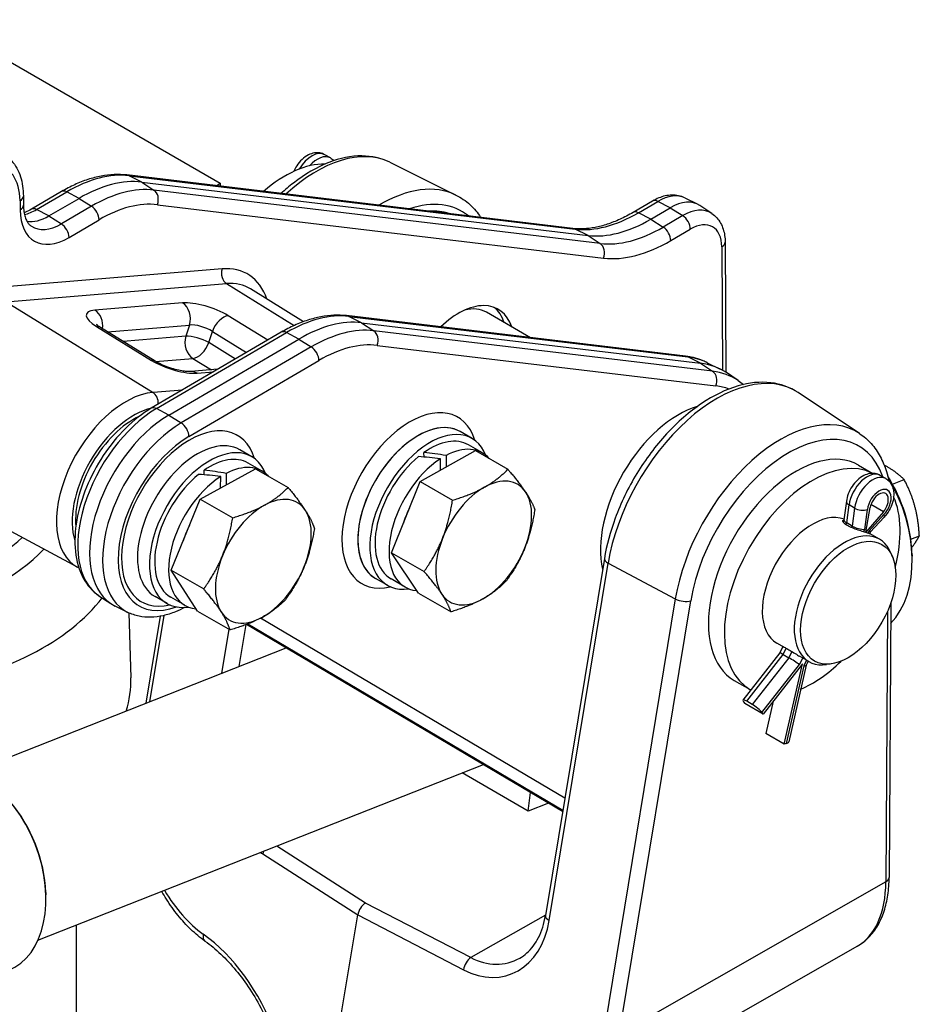
# Model space of a CAD drawing. Units: millimetres. Extents: x 222 to 2986, y 28 to 3891.
# Drawn here: x 1126 to 1354, y 2992 to 3241 of the extents above; entities that cross this region are included whole.
import ezdxf

# ---------------------------------------------------------------- set-up
doc = ezdxf.new("R2010")
doc.units = ezdxf.units.MM
doc.header["$LTSCALE"] = 14.285714
doc.layers.add('Visible Edges(Hillmar_metric)', color=7, linetype='Continuous', lineweight=25)
doc.layers.add('Visible Tangent Edges(Hillmar_Metric)', color=7, linetype='Continuous', lineweight=25, true_color=0xc0c0c0)

msp = doc.modelspace()

# ---------------------------------------------------------------- linework, layer by layer
at = {"layer": 'Visible Edges(Hillmar_metric)'}
for p, q in [((1105.15, 3241.332), (1176.804, 3199.963)), ((1204.642, 3206.389), (1203.248, 3207.193)), ((1219.64, 3205.287), (1236.379, 3197.005)), ((1265.965, 3188.555), (1153.159, 3202.068)), ((1156.977, 3200.289), (1269.784, 3186.776)), ((1175.76, 3199.36), (1176.804, 3199.963)), ((1176.804, 3199.963), (1176.804, 3199.235)), ((1127.023, 3196.743), (1127.036, 3194.417)), ((1136.655, 3197.87), (1129.04, 3193.416)), ((1133.498, 3191.711), (1141.114, 3196.166)), ((1286.124, 3195.491), (1281.188, 3192.604)), ((1294.275, 3196.284), (1297.523, 3194.677)), ((1301.068, 3192.362), (1298.053, 3194.372)), ((1285.647, 3190.899), (1290.583, 3193.787)), ((1304.457, 3185.061), (1304.646, 3152.173)), ((1197.811, 3164.975), (1184.459, 3173.266)), ((1294.4, 3156.242), (1208.737, 3166.503)), ((1255.212, 3160.936), (1244.089, 3167.358)), ((1212.556, 3164.725), (1298.218, 3154.463)), ((1160.37, 3154.984), (1146.529, 3163.53)), ((1192.234, 3162.306), (1159.365, 3143.078)), ((1163.824, 3141.374), (1196.692, 3160.601)), ((1299.927, 3154.619), (1303.175, 3153.012)), ((1176.214, 3152.935), (1169.329, 3152.367)), ((1307.779, 3150.086), (1304.763, 3152.095)), ((1338.456, 3136.689), (1322.915, 3147.044)), ((1240.491, 3135.448), (1237.46, 3137.197)), ((1184.773, 3130.848), (1181.743, 3132.598)), ((1227.312, 3124.573), (1241.308, 3132.401)), ((1228.317, 3130.752), (1228.307, 3131.932)), ((1243.098, 3131.798), (1239.562, 3133.839)), ((1241.308, 3132.401), (1249.518, 3127.66)), ((1187.38, 3127.199), (1183.844, 3129.24)), ((1232.494, 3127.471), (1232.469, 3130.313)), ((1233.883, 3131.145), (1233.908, 3128.262)), ((1171.739, 3120.149), (1185.731, 3127.784)), ((1172.747, 3126.274), (1172.748, 3127.442)), ((1178.325, 3126.629), (1178.321, 3123.741)), ((1185.731, 3127.784), (1193.942, 3123.044)), ((1338.152, 3128.722), (1341.766, 3126.635)), ((1176.907, 3122.969), (1176.911, 3125.816)), ((1220.125, 3106.555), (1227.312, 3124.573)), ((1227.312, 3124.573), (1235.523, 3119.833)), ((1345.053, 3125.322), (1343.659, 3126.127)), ((1346.779, 3123.886), (1349.726, 3125.048)), ((1140.74, 3102.918), (1102.577, 3123.349)), ((1164.411, 3102.148), (1171.739, 3120.149)), ((1171.739, 3120.149), (1179.95, 3115.409)), ((1335.111, 3119.565), (1334.502, 3114.854)), ((1340.058, 3111.783), (1341.126, 3117.963)), ((1344.452, 3116.915), (1340.058, 3111.783)), ((1334.506, 3114.888), (1334.257, 3114.371)), ((1344.677, 3115.584), (1341.159, 3111.764)), ((1336.594, 3113.301), (1335.2, 3114.106)), ((1341.161, 3111.768), (1340.975, 3111.382)), ((1343.488, 3109.97), (1341.148, 3111.321)), ((1351.396, 3109.978), (1353.551, 3110.828)), ((1220.125, 3106.555), (1228.335, 3101.815)), ((1226.933, 3096.364), (1220.125, 3106.555)), ((1273.917, 3105.11), (1259.019, 3014.808)), ((1346.82, 3105.38), (1346.355, 3106.518)), ((1351.695, 3106.437), (1351.719, 3105.717)), ((1164.411, 3102.148), (1172.621, 3097.408)), ((1171.074, 3091.782), (1164.411, 3102.148)), ((1219.062, 3098.332), (1216.032, 3100.082)), ((1223.526, 3097.899), (1219.991, 3099.941)), ((1146.136, 3095.711), (1149.152, 3093.702)), ((1163.344, 3093.733), (1160.314, 3095.483)), ((1167.809, 3093.3), (1164.273, 3095.341)), ((1226.933, 3096.364), (1235.143, 3091.623)), ((1153.459, 3091.484), (1150.211, 3093.091)), ((1171.074, 3091.782), (1179.285, 3087.041)), ((1346.322, 3093.864), (1345.914, 3024.481)), ((1153.687, 3091.374), (1154.207, 3074.961)), ((1161.653, 3090.503), (1158.023, 3068.5)), ((1263.367, 3041.163), (1183.443, 3088.437)), ((1113.948, 3051.121), (1193.499, 3082.488)), ((1318.88, 3082.938), (1317.55, 3083.706)), ((1319.046, 3082.864), (1318.278, 3081.272)), ((1318.278, 3081.272), (1308.933, 3069.306)), ((1319.139, 3080.837), (1320.533, 3080.032)), ((1325.631, 3079.04), (1323.29, 3080.391)), ((1323.998, 3078.514), (1314.049, 3065.774)), ((1319.398, 3058.192), (1323.998, 3078.514)), ((1324.924, 3078.134), (1320.535, 3058.743)), ((1325.42, 3079.162), (1324.917, 3078.119)), ((1331.272, 3078.449), (1330.054, 3078.283)), ((1306.723, 3074.286), (1310.764, 3071.953)), ((1309.119, 3068.83), (1309.402, 3068.457)), ((1314.049, 3065.774), (1309.402, 3068.457)), ((1311.294, 3068.201), (1309.9, 3069.006)), ((1316.599, 3069.04), (1314.751, 3060.875)), ((1314.049, 3065.774), (1313.766, 3066.147)), ((1319.398, 3058.192), (1314.751, 3060.875)), ((1319.918, 3058.312), (1319.398, 3058.192)), ((1130.717, 3008.593), (1243.347, 3053.004)), ((1254.676, 3041.245), (1237.976, 3050.886)), ((1254.676, 3041.245), (1255.275, 3045.949)), ((1259.808, 3043.268), (1254.676, 3041.245)), ((1132.695, 3020.632), (1132.714, 3020.056)), ((1169.438, 2759.716), (1211.552, 3014.997)), ((1140.394, 2788.223), (1140.481, 3012.443)), ((1266.387, 2966.38), (1337.857, 3007.082))]:
    msp.add_line(p, q, dxfattribs=at)
for centre, major_axis, ratio, start_param, end_param in [((1193.138, 3176.155), (15.714, 27.218), 0.5773503, 0.3102431, 1.0310261), ((1141.314, 3161.29), (21.429, 37.115), 0.5773503, 0.2422332, 0.7920119), ((1290.65, 3182.161), (7.143, 12.372), 0.5773503, 6.2461189, 7.0751972), ((1133.432, 3203.336), (-7.143, -12.372), 0.5773503, 0.2084271, 0.7920119), ((1285.447, 3225.775), (-21.429, -37.115), 0.5773503, 0.2422332, 0.7920119), ((1237.08, 3150.785), (10, 17.321), 0.5773503, 5.8160392, 7.3938454), ((1235.16, 3151.893), (8.929, 15.465), 0.5773503, 0, 0.5055132), ((1235.16, 3151.893), (10, 17.321), 0.5773503, 5.8160392, 6.1870729), ((1196.893, 3125.725), (21.429, 37.115), 0.5773503, 0.2422332, 0.7920119), ((1282.555, 3115.464), (21.429, 37.115), 0.5773503, 6.2461189, 6.5254185), ((1163.957, 3118.123), (-14.286, -24.744), 0.5773503, 3.9336046, 6.3202517), ((1226.746, 3118.64), (-10.714, -18.558), 0.5773503, 3.1415927, 6.2831853), ((1226.746, 3118.64), (10.714, 18.558), 0.5773503, 0, 3.1415927), ((1229.776, 3116.89), (10.714, 18.558), 0.5773503, 5.853868, 9.8540953), ((1171.028, 3114.04), (10.714, 18.558), 0.5773503, 0, 3.1415927), ((1171.028, 3114.04), (-10.714, -18.558), 0.5773503, 3.1415926, 6.2831853), ((1229.776, 3116.89), (9.786, 16.949), 0.5773503, 0, 0.891747), ((1174.059, 3112.291), (10.714, 18.558), 0.5773503, 5.853868, 9.8540953), ((1232.087, 3115.556), (37.703, -6.922), 0.4086131, 1.5981407, 1.7458112), ((1233.312, 3114.849), (9.786, 16.949), 0.5773503, 6.0875927, 7.0272618), ((1322.438, 3101.504), (15.714, 27.218), 0.5773503, 0, 3.1415927), ((1174.059, 3112.291), (9.786, 16.949), 0.5773503, 0, 0.8802169), ((1229.776, 3116.89), (-9.786, -16.949), 0.5773503, 4.1367086, 6.2831853), ((1233.312, 3114.849), (-9.786, -16.949), 0.5773503, 3.9879035, 6.5542613), ((1234.537, 3114.142), (37.703, -6.922), 0.4086131, 1.700375, 1.8491801), ((1326.478, 3099.171), (-15.714, -27.218), 0.5773503, 3.1699833, 6.2935523), ((1176.37, 3110.957), (37.697, -7.081), 0.4111314, 1.5961188, 1.7437893), ((1177.594, 3110.249), (9.786, 16.949), 0.5773503, 6.1027765, 7.0157318), ((1174.059, 3112.291), (-9.786, -16.949), 0.5773503, 4.1251785, 6.2831853), ((1177.594, 3110.249), (-9.786, -16.949), 0.5773503, 3.9763734, 6.5442601), ((1178.819, 3109.542), (37.697, -7.081), 0.4111314, 1.6983531, 1.8471582), ((1243.413, 3109.017), (8.571, 14.846), 0.5773503, 6.0057263, 7.0529239), ((1332.286, 3112.643), (-9.957, 25.251), 0.6606234, 4.2174323, 4.9921293), ((1331.288, 3112.25), (10.481, -26.58), 0.6606234, 0.285579, 1.8252468), ((1243.413, 3109.017), (-8.571, -14.846), 0.5773503, 3.9113312, 4.9585288), ((1243.413, 3109.017), (8.571, 14.846), 0.5773503, 4.9585288, 6.0057263), ((1343.394, 3118.692), (1.643, 2.846), 0.5773503, 4.3998425, 8.4214052), ((1187.696, 3104.417), (8.571, 14.846), 0.5773503, 5.9939345, 7.0411321), ((1326.478, 3099.171), (-15.714, -27.218), 0.5773503, 2.0225407, 2.743288), ((1187.696, 3104.417), (-8.571, -14.846), 0.5773503, 3.8995394, 4.946737), ((1187.696, 3104.417), (8.571, 14.846), 0.5773503, 4.946737, 5.9939345), ((1233.312, 3114.849), (7.857, 13.609), 0.5773503, 1.6837563, 1.950116), ((1326.478, 3099.171), (-8.929, -15.465), 0.5773503, 3.2357889, 6.2831853), ((1336.739, 3114.224), (2.231, -0.664), 0.3025046, 3.1905523, 4.0441061), ((1177.594, 3110.249), (7.857, 13.609), 0.5773503, 1.6698083, 1.9404803), ((1334.559, 3094.505), (8.929, 15.465), 0.5773503, 5.862651, 9.8453123), ((1338.133, 3113.419), (-2.231, 0.664), 0.3025046, 0.9025135, 2.4733098), ((1339.236, 3113.072), (-1.923, 1.307), 0.0999775, 3.1564199, 3.7757432), ((1081.24, 3126.711), (53.571, -0.021), 0.577091, 4.4982934, 5.7281359), ((1243.413, 3109.017), (-8.571, -14.846), 0.5773503, 4.9585288, 6.0057263), ((1243.413, 3109.017), (8.571, 14.846), 0.5773503, 3.9113312, 4.9585288), ((1187.696, 3104.417), (-8.571, -14.846), 0.5773503, 4.946737, 5.9939345), ((1187.696, 3104.417), (8.571, 14.846), 0.5773503, 3.8995394, 4.946737), ((1243.413, 3109.017), (-8.571, -14.846), 0.5773503, 6.0057263, 7.0529239), ((1187.696, 3104.417), (-8.571, -14.846), 0.5773503, 5.9939345, 7.0411321), ((1320.242, 3080.05), (1.964, -1.222), 0.0455373, 2.1949937, 3.1367186), ((1321.636, 3079.246), (-1.964, 1.222), 0.0455373, 3.76579, 5.3365863), ((1326.478, 3099.171), (-15.714, -27.218), 0.5773503, 0.6530216, 1.119052), ((1322.739, 3078.898), (-2.184, 0.763), 0.2505489, 2.4936998, 3.1130231), ((1081.22, 3074.21), (73, -0.028), 0.577091, 6.1002617, 6.3016901), ((1310.746, 3067.891), (-1.813, 1.416), 0.192839, 5.3414604, 6.9122567), ((1312.14, 3067.086), (1.813, -1.416), 0.192839, 0.6290714, 2.1998678), ((1318.292, 3059.251), (2.243, -0.508), 0.3866458, 5.6067229, 6.2831853), ((1113.255, 3026.278), (-9.983, 25.317), 0.6606234, 3.1415927, 6.2831853), ((1114.053, 3026.592), (-9.564, 24.254), 0.6606234, 4.2174323, 5.2073457), ((1213.532, 3015.66), (1.433, 2.474), 0.5773603, 0.7800187, 2.1503849)]:
    msp.add_ellipse(centre, major_axis=major_axis, ratio=ratio, start_param=start_param, end_param=end_param, dxfattribs=at)
msp.add_ellipse((1335.57, 3093.922), major_axis=(8.516, 14.75), ratio=0.5773503, dxfattribs=at)
for points, knots in [([(1122.285, 3207.195), (1122.924, 3206.769), (1123.508, 3206.26), (1124.539, 3205.115), (1124.986, 3204.48), (1125.742, 3203.118), (1126.05, 3202.392), (1126.538, 3200.874), (1126.717, 3200.081), (1126.957, 3198.446), (1127.018, 3197.604), (1127.023, 3196.743)], [5.5414673, 5.5414673, 5.5414673, 5.5414673, 5.6898109, 5.6898109, 5.83815451, 5.83815451, 5.98649811, 5.98649811, 6.13484171, 6.13484171, 6.28318531, 6.28318531, 6.28318531, 6.28318531]), ([(1219.64, 3205.287), (1217.498, 3206.347), (1215.094, 3206.878), (1209.891, 3206.909), (1207.074, 3206.326), (1201.231, 3204.058), (1198.199, 3202.289), (1194.224, 3199.22), (1193.178, 3198.337), (1192.153, 3197.396)], [3.9708646, 3.9708646, 3.9708646, 3.9708646, 4.2514933, 4.2514933, 4.5567218, 4.5567218, 4.8860985, 4.8860985, 5.0060787, 5.0060787, 5.0060787, 5.0060787]), ([(1203.248, 3207.193), (1202.857, 3207.419), (1202.425, 3207.57), (1201.526, 3207.725), (1201.061, 3207.716), (1200.079, 3207.558), (1199.574, 3207.378), (1198.518, 3206.843), (1197.986, 3206.453), (1196.99, 3205.524), (1196.533, 3204.975), (1195.846, 3203.934), (1195.588, 3203.463), (1195.372, 3202.976)], [6.1557468, 6.1557468, 6.1557468, 6.1557468, 6.3657789, 6.3657789, 6.5946135, 6.5946135, 6.8802277, 6.8802277, 7.2401622, 7.2401622, 7.6228656, 7.6228656, 7.909108, 7.909108, 7.909108, 7.909108]), ([(1153.159, 3202.068), (1152.115, 3202.193), (1151.048, 3202.23), (1148.884, 3202.136), (1147.787, 3202.005), (1145.578, 3201.584), (1144.464, 3201.294), (1142.232, 3200.564), (1141.113, 3200.123), (1138.879, 3199.101), (1137.764, 3198.519), (1136.655, 3197.87)], [1.02101761, 1.02101761, 1.02101761, 1.02101761, 1.13097336, 1.13097336, 1.2409291, 1.2409291, 1.35088484, 1.35088484, 1.46084058, 1.46084058, 1.57079633, 1.57079633, 1.57079633, 1.57079633]), ([(1236.379, 3197.005), (1237.679, 3196.362), (1238.883, 3195.532), (1240.97, 3193.61), (1241.869, 3192.536), (1242.642, 3191.348)], [2.31232067, 2.31232067, 2.31232067, 2.31232067, 2.47817506, 2.47817506, 2.63461758, 2.63461758, 2.63461758, 2.63461758]), ([(1294.275, 3196.284), (1293.76, 3196.539), (1293.213, 3196.725), (1292.098, 3196.957), (1291.531, 3197.004), (1290.404, 3196.976), (1289.845, 3196.902), (1288.745, 3196.653), (1288.205, 3196.479), (1287.147, 3196.046), (1286.63, 3195.787), (1286.124, 3195.491)], [0.81585077, 0.81585077, 0.81585077, 0.81585077, 0.96683988, 0.96683988, 1.11782899, 1.11782899, 1.2688181, 1.2688181, 1.41980722, 1.41980722, 1.57079633, 1.57079633, 1.57079633, 1.57079633]), ([(1127.036, 3194.417), (1127.039, 3193.842), (1127.08, 3193.301), (1127.225, 3192.309), (1127.33, 3191.858), (1127.589, 3191.054), (1127.742, 3190.703), (1128.076, 3190.099), (1128.258, 3189.847), (1128.637, 3189.426), (1128.835, 3189.256), (1129.045, 3189.116)], [3.14159265, 3.14159265, 3.14159265, 3.14159265, 3.28993625, 3.28993625, 3.43827985, 3.43827985, 3.58662346, 3.58662346, 3.73496706, 3.73496706, 3.88331066, 3.88331066, 3.88331066, 3.88331066]), ([(1129.04, 3193.416), (1128.528, 3193.116), (1128.029, 3192.869), (1127.431, 3192.624), (1127.313, 3192.579), (1127.196, 3192.536)], [1.57079633, 1.57079633, 1.57079633, 1.57079633, 1.72178544, 1.72178544, 1.75968226, 1.75968226, 1.75968226, 1.75968226]), ([(1281.188, 3192.604), (1280.075, 3191.953), (1278.968, 3191.376), (1276.784, 3190.376), (1275.706, 3189.953), (1273.596, 3189.263), (1272.564, 3188.995), (1270.56, 3188.614), (1269.59, 3188.5), (1267.721, 3188.419), (1266.823, 3188.452), (1265.965, 3188.555)], [1.57079633, 1.57079633, 1.57079633, 1.57079633, 1.68075207, 1.68075207, 1.79070781, 1.79070781, 1.90066356, 1.90066356, 2.0106193, 2.0106193, 2.12057504, 2.12057504, 2.12057504, 2.12057504]), ([(1301.068, 3192.362), (1301.538, 3192.05), (1301.965, 3191.677), (1302.714, 3190.845), (1303.036, 3190.387), (1303.573, 3189.418), (1303.789, 3188.908), (1304.128, 3187.854), (1304.251, 3187.31), (1304.413, 3186.201), (1304.454, 3185.635), (1304.457, 3185.061)], [5.5414673, 5.5414673, 5.5414673, 5.5414673, 5.6898109, 5.6898109, 5.83815451, 5.83815451, 5.98649811, 5.98649811, 6.13484171, 6.13484171, 6.28318531, 6.28318531, 6.28318531, 6.28318531]), ([(1208.737, 3166.503), (1207.693, 3166.628), (1206.626, 3166.666), (1204.462, 3166.572), (1203.366, 3166.441), (1201.156, 3166.02), (1200.043, 3165.73), (1197.811, 3164.999), (1196.692, 3164.559), (1194.457, 3163.537), (1193.342, 3162.955), (1192.234, 3162.306)], [1.02101761, 1.02101761, 1.02101761, 1.02101761, 1.13097336, 1.13097336, 1.2409291, 1.2409291, 1.35088484, 1.35088484, 1.46084058, 1.46084058, 1.57079633, 1.57079633, 1.57079633, 1.57079633]), ([(1146.529, 3163.53), (1146.268, 3163.691), (1146.048, 3163.843), (1145.71, 3164.101), (1145.593, 3164.207), (1145.514, 3164.286), (1145.502, 3164.3), (1145.502, 3164.3)], [-0.78505555, -0.78505555, -0.78505555, -0.78505555, -0.60225852, -0.60225852, -0.4194615, -0.4194615, -0.33954369, -0.33954369, -0.33954369, -0.33954369]), ([(1169.329, 3152.367), (1169.197, 3152.356), (1169.008, 3152.349), (1168.498, 3152.362), (1168.155, 3152.387), (1167.328, 3152.49), (1166.829, 3152.576), (1165.729, 3152.817), (1165.124, 3152.978), (1163.897, 3153.361), (1163.275, 3153.585), (1162.115, 3154.062), (1161.576, 3154.315), (1160.835, 3154.707), (1160.588, 3154.849), (1160.37, 3154.984)], [-0.7850555, -0.7850555, -0.7850555, -0.7850555, -0.6182031, -0.6182031, -0.4128046, -0.4128046, -0.1725041, -0.1725041, 0.0909272, 0.0909272, 0.3636351, 0.3636351, 0.6319783, 0.6319783, 0.7850555, 0.7850555, 0.7850555, 0.7850555]), ([(1299.927, 3154.619), (1299.584, 3154.789), (1299.236, 3154.946), (1298.527, 3155.236), (1298.167, 3155.369), (1297.438, 3155.61), (1297.068, 3155.719), (1296.319, 3155.91), (1295.94, 3155.994), (1295.175, 3156.136), (1294.789, 3156.195), (1294.4, 3156.242)], [0.81585077, 0.81585077, 0.81585077, 0.81585077, 0.85688414, 0.85688414, 0.89791751, 0.89791751, 0.93895088, 0.93895088, 0.97998424, 0.97998424, 1.02101761, 1.02101761, 1.02101761, 1.02101761]), ([(1322.915, 3147.044), (1320.865, 3148.41), (1318.49, 3149.255), (1313.329, 3149.854), (1310.532, 3149.558), (1304.637, 3147.844), (1301.527, 3146.326), (1295.417, 3142.217), (1292.419, 3139.603), (1286.879, 3133.591), (1284.335, 3130.196), (1279.932, 3122.967), (1278.072, 3119.135), (1275.389, 3111.867), (1274.466, 3108.441), (1273.917, 3105.11)], [3.8967319, 3.8967319, 3.8967319, 3.8967319, 4.1783583, 4.1783583, 4.475791, 4.475791, 4.8012938, 4.8012938, 5.1335871, 5.1335871, 5.4641005, 5.4641005, 5.793453, 5.793453, 6.0824763, 6.0824763, 6.0824763, 6.0824763]), ([(1159.365, 3143.078), (1157.103, 3141.755), (1154.902, 3140.027), (1150.799, 3135.963), (1148.897, 3133.63), (1145.564, 3128.6), (1144.132, 3125.907), (1141.864, 3120.402), (1141.029, 3117.591), (1140.054, 3112.091), (1139.918, 3109.403), (1140.435, 3104.42), (1141.082, 3102.117), (1143.144, 3098.338), (1144.491, 3096.807), (1146.136, 3095.711)], [1.5707963, 1.5707963, 1.5707963, 1.5707963, 1.9077116, 1.9077116, 2.2433228, 2.2433228, 2.5768323, 2.5768323, 2.9108397, 2.9108397, 3.2474723, 3.2474723, 3.5817748, 3.5817748, 3.8833107, 3.8833107, 3.8833107, 3.8833107]), ([(1338.456, 3136.689), (1339.527, 3135.975), (1340.505, 3135.12), (1342.243, 3133.174), (1343.003, 3132.083), (1344.293, 3129.713), (1344.825, 3128.434), (1345.485, 3126.31), (1345.688, 3125.516), (1345.856, 3124.7)], [2.38645343, 2.38645343, 2.38645343, 2.38645343, 2.53748128, 2.53748128, 2.68850912, 2.68850912, 2.83953697, 2.83953697, 2.92546001, 2.92546001, 2.92546001, 2.92546001]), ([(1343.659, 3126.127), (1343.268, 3126.353), (1342.836, 3126.504), (1341.937, 3126.658), (1341.472, 3126.65), (1340.49, 3126.492), (1339.985, 3126.312), (1338.929, 3125.776), (1338.397, 3125.387), (1337.402, 3124.458), (1336.944, 3123.908), (1336.164, 3122.726), (1335.839, 3122.094), (1335.359, 3120.831), (1335.193, 3120.202), (1335.111, 3119.565)], [6.1557468, 6.1557468, 6.1557468, 6.1557468, 6.3657789, 6.3657789, 6.5946135, 6.5946135, 6.8802277, 6.8802277, 7.2401622, 7.2401622, 7.6228656, 7.6228656, 8.0000679, 8.0000679, 8.3519663, 8.3519663, 8.3519663, 8.3519663]), ([(1345.053, 3125.322), (1345.445, 3125.096), (1345.791, 3124.798), (1346.375, 3124.096), (1346.6, 3123.69), (1346.954, 3122.76), (1347.051, 3122.232), (1347.115, 3121.05), (1347.044, 3120.395), (1346.737, 3119.068), (1346.489, 3118.397), (1345.856, 3117.13), (1345.472, 3116.533), (1344.916, 3115.852), (1344.798, 3115.716), (1344.677, 3115.584)], [0.1274385, 0.1274385, 0.1274385, 0.1274385, 0.3374707, 0.3374707, 0.5663053, 0.5663053, 0.8519195, 0.8519195, 1.211854, 1.211854, 1.5945573, 1.5945573, 1.9717597, 1.9717597, 2.0687809, 2.0687809, 2.0687809, 2.0687809]), ([(1340.98, 3111.395), (1341.032, 3111.372), (1341.072, 3111.354), (1341.172, 3111.31), (1341.164, 3111.315), (1340.945, 3111.393), (1340.734, 3111.464), (1340.191, 3111.635), (1339.823, 3111.746), (1338.979, 3112.004), (1338.503, 3112.151), (1337.592, 3112.456), (1337.095, 3112.634), (1336.168, 3113.02), (1335.738, 3113.228), (1335.395, 3113.426), (1335.051, 3113.625), (1334.75, 3113.839), (1334.333, 3114.229), (1334.218, 3114.404), (1334.162, 3114.657), (1334.219, 3114.752), (1334.392, 3114.791), (1334.425, 3114.795), (1334.462, 3114.796)], [0.98262266, 0.98262266, 0.98262266, 0.98262266, 1.02053123, 1.02053123, 1.12257966, 1.12257966, 1.22462808, 1.22462808, 1.32667651, 1.32667651, 1.42872494, 1.42872494, 1.53078119, 1.53078119, 1.63283745, 1.63283745, 1.63283745, 1.7348937, 1.7348937, 1.83694996, 1.83694996, 1.93899838, 1.93899838, 1.96009478, 1.96009478, 1.96009478, 1.96009478]), ([(1167.797, 3092.743), (1167.029, 3092.327), (1166.255, 3091.958), (1164.446, 3091.217), (1163.408, 3090.884), (1161.336, 3090.416), (1160.301, 3090.281), (1158.257, 3090.23), (1157.247, 3090.315), (1155.292, 3090.722), (1154.346, 3091.045), (1153.459, 3091.484)], [1.60806961, 1.60806961, 1.60806961, 1.60806961, 1.72178544, 1.72178544, 1.87277455, 1.87277455, 2.02376366, 2.02376366, 2.17475277, 2.17475277, 2.32574188, 2.32574188, 2.32574188, 2.32574188]), ([(1318.881, 3082.938), (1318.882, 3082.937), (1318.899, 3082.93), (1319.002, 3082.885), (1319.166, 3082.811), (1319.652, 3082.565), (1319.973, 3082.391), (1320.317, 3082.192), (1320.66, 3081.994), (1321.071, 3081.746), (1321.928, 3081.216), (1322.376, 3080.937), (1322.952, 3080.59), (1323.122, 3080.489), (1323.29, 3080.392)], [1.38724233, 1.38724233, 1.38724233, 1.38724233, 1.42872494, 1.42872494, 1.53078119, 1.53078119, 1.63283745, 1.63283745, 1.63283745, 1.7348937, 1.7348937, 1.83694996, 1.83694996, 1.87843256, 1.87843256, 1.87843256, 1.87843256]), ([(1337.857, 3007.082), (1338.921, 3007.688), (1339.898, 3008.448), (1341.633, 3010.222), (1342.391, 3011.234), (1343.68, 3013.454), (1344.212, 3014.662), (1345.058, 3017.233), (1345.373, 3018.597), (1345.797, 3021.451), (1345.905, 3022.942), (1345.914, 3024.481)], [-0.78882513, -0.78882513, -0.78882513, -0.78882513, -0.63106011, -0.63106011, -0.47329508, -0.47329508, -0.31553005, -0.31553005, -0.15776503, -0.15776503, 0, 0, 0, 0]), ([(1172.946, 3008.384), (1171.721, 3009.255), (1170.533, 3010.242), (1168.251, 3012.42), (1167.158, 3013.612), (1165.083, 3016.173), (1164.102, 3017.543), (1162.783, 3019.622), (1162.392, 3020.272), (1162.015, 3020.934)], [0.302529, 0.302529, 0.302529, 0.302529, 0.45506161, 0.45506161, 0.60759423, 0.60759423, 0.76012684, 0.76012684, 0.82726859, 0.82726859, 0.82726859, 0.82726859]), ([(1252.52, 3004.071), (1253.15, 3004.43), (1253.752, 3004.863), (1254.89, 3005.879), (1255.427, 3006.463), (1256.418, 3007.777), (1256.872, 3008.507), (1257.678, 3010.102), (1258.031, 3010.966), (1258.617, 3012.809), (1258.851, 3013.787), (1259.019, 3014.808)], [1.03902998, 1.03902998, 1.03902998, 1.03902998, 1.19679501, 1.19679501, 1.35456004, 1.35456004, 1.51232506, 1.51232506, 1.67009009, 1.67009009, 1.82785512, 1.82785512, 1.82785512, 1.82785512]), ([(1172.946, 3008.384), (1174.306, 3007.418), (1175.651, 3006.31), (1178.273, 3003.835), (1179.55, 3002.466), (1182.003, 2999.498), (1183.179, 2997.898), (1185.4, 2994.503), (1186.444, 2992.707), (1188.376, 2988.96), (1189.263, 2987.009), (1190.061, 2985.003)], [0.302529, 0.302529, 0.302529, 0.302529, 0.44879932, 0.44879932, 0.59506963, 0.59506963, 0.74133994, 0.74133994, 0.88761025, 0.88761025, 1.03388057, 1.03388057, 1.03388057, 1.03388057])]:
    msp.add_open_spline(points, degree=3, knots=knots, dxfattribs=at)
for points in [[(1204.642, 3206.389), (1204.97, 3206.199), (1205.268, 3205.959), (1205.519, 3205.688)], [(1307.779, 3150.086), (1308.237, 3149.781), (1308.679, 3149.452), (1309.106, 3149.101)], [(1141.037, 3102.765), (1140.937, 3102.815), (1140.838, 3102.866), (1140.74, 3102.918)]]:
    msp.add_open_spline(points, degree=3, dxfattribs=at)
for points, weights in [([(1243.603, 3123.122), (1246.851, 3124.938), (1249.518, 3127.66)], [1, 1.0379548493, 1]), ([(1249.518, 3127.66), (1252.425, 3124.304), (1254.005, 3121.939)], [1, 1.0379548493, 1]), ([(1349.726, 3125.048), (1347.484, 3127.212), (1344.658, 3128.742)], [1, 1.08701295927, 1.07614319415]), ([(1353.551, 3110.828), (1353.135, 3118.528), (1349.726, 3125.048)], [1, 1.15470053838, 1]), ([(1188.029, 3118.601), (1191.275, 3120.373), (1193.942, 3123.044)], [1, 1.0379548493, 1]), ([(1193.942, 3123.044), (1196.81, 3119.641), (1198.356, 3117.235)], [1, 1.0379548493, 1]), ([(1235.523, 3119.833), (1240.356, 3121.305), (1243.603, 3123.122)], [1, 1.0379548493, 1]), ([(1254.005, 3121.939), (1255.585, 3119.574), (1256.326, 3117.469)], [1, 1.0379548493, 1]), ([(1233.012, 3110.199), (1234.68, 3114.38), (1235.523, 3119.833)], [1, 1.0379548493, 1]), ([(1179.95, 3115.409), (1184.782, 3116.83), (1188.029, 3118.601)], [1, 1.0379548493, 1]), ([(1198.356, 3117.235), (1199.902, 3114.83), (1200.605, 3112.677)], [1, 1.0379548493, 1]), ([(1256.326, 3117.469), (1255.483, 3112.016), (1253.815, 3107.834)], [1, 1.0379548493, 1]), ([(1177.368, 3105.783), (1179.069, 3109.961), (1179.95, 3115.409)], [1, 1.0379548493, 1]), ([(1200.605, 3112.677), (1199.724, 3107.228), (1198.023, 3103.051)], [1, 1.0379548493, 1]), ([(1228.335, 3101.815), (1231.344, 3106.017), (1233.012, 3110.199)], [1, 1.0379548493, 1]), ([(1351.62, 3107.828), (1352.755, 3109.318), (1353.551, 3110.828)], [1.07412251786, 1.06154940103, 1]), ([(1253.815, 3107.834), (1252.147, 3103.653), (1249.139, 3099.45)], [1, 1.0379548493, 1]), ([(1172.621, 3097.408), (1175.668, 3101.606), (1177.368, 3105.783)], [1, 1.0379548493, 1]), ([(1198.023, 3103.051), (1196.323, 3098.874), (1193.276, 3094.676)], [1, 1.0379548493, 1]), ([(1232.822, 3096.094), (1231.242, 3098.459), (1228.335, 3101.815)], [1, 1.0379548493, 1]), ([(1249.139, 3099.45), (1246.471, 3096.728), (1243.224, 3094.912)], [1, 1.0379548493, 1]), ([(1177.036, 3091.599), (1175.489, 3094.005), (1172.621, 3097.408)], [1, 1.0379548493, 1]), ([(1193.276, 3094.676), (1190.61, 3092.005), (1187.363, 3090.233)], [1, 1.0379548493, 1]), ([(1235.143, 3091.623), (1234.402, 3093.729), (1232.822, 3096.094)], [1, 1.0379548493, 1]), ([(1243.224, 3094.912), (1239.976, 3093.095), (1235.143, 3091.623)], [1, 1.0379548493, 1]), ([(1179.285, 3087.041), (1178.582, 3089.194), (1177.036, 3091.599)], [1, 1.0379548493, 1]), ([(1187.363, 3090.233), (1184.116, 3088.462), (1179.285, 3087.041)], [1, 1.0379548493, 1])]:
    msp.add_rational_spline(points, weights, degree=2, dxfattribs=at)
at = {"layer": 'Visible Tangent Edges(Hillmar_Metric)'}
for p, q in [((1153.756, 3201.888), (1266.563, 3188.375)), ((1156.977, 3200.289), (1153.756, 3201.888)), ((1156.977, 3200.289), (1160.028, 3198.267)), ((1130.363, 3193.332), (1137.979, 3197.787)), ((1141.114, 3196.166), (1137.979, 3197.787)), ((1272.835, 3184.754), (1160.028, 3198.267)), ((1126.186, 3195.56), (1126.199, 3193.235)), ((1144.251, 3194.166), (1136.636, 3189.711)), ((1141.114, 3196.166), (1144.251, 3194.166)), ((1160.9, 3194.565), (1273.707, 3181.052)), ((1282.512, 3192.521), (1287.448, 3195.408)), ((1290.583, 3193.787), (1287.448, 3195.408)), ((1133.498, 3191.711), (1130.363, 3193.332)), ((1133.498, 3191.711), (1136.636, 3189.711)), ((1285.647, 3190.899), (1282.512, 3192.521)), ((1293.72, 3191.787), (1288.784, 3188.899)), ((1290.583, 3193.787), (1293.72, 3191.787)), ((1138.564, 3186.284), (1146.179, 3190.739)), ((1285.647, 3190.899), (1288.784, 3188.899)), ((1269.784, 3186.776), (1266.563, 3188.375)), ((1269.784, 3186.776), (1272.835, 3184.754)), ((1290.712, 3185.472), (1295.648, 3188.36)), ((1303.62, 3183.878), (1303.799, 3152.684)), ((1177.251, 3178.333), (1121.533, 3173.734)), ((1122.705, 3169.995), (1178.423, 3174.594)), ((1178.423, 3174.594), (1195.533, 3164.029)), ((1122.705, 3169.995), (1159.8, 3147.09)), ((1167.269, 3169.73), (1145.125, 3167.902)), ((1188.83, 3160.315), (1178.832, 3166.489)), ((1148.336, 3162.414), (1169.027, 3164.122)), ((1169.027, 3164.122), (1168.116, 3161.309)), ((1209.335, 3166.324), (1294.997, 3156.062)), ((1212.556, 3164.725), (1209.335, 3166.324)), ((1212.556, 3164.725), (1215.607, 3162.702)), ((1145.55, 3163.742), (1159.391, 3155.195)), ((1160.688, 3142.995), (1193.557, 3162.223)), ((1173.897, 3159.688), (1174.808, 3162.502)), ((1174.808, 3162.502), (1183.448, 3157.167)), ((1196.692, 3160.601), (1193.557, 3162.223)), ((1301.269, 3152.441), (1215.607, 3162.702)), ((1168.116, 3161.309), (1152.247, 3159.999)), ((1180.641, 3155.524), (1173.897, 3159.688)), ((1196.692, 3160.601), (1199.83, 3158.602)), ((1216.479, 3159.001), (1302.141, 3148.739)), ((1199.83, 3158.602), (1166.961, 3139.374)), ((1160.467, 3154.924), (1169.874, 3155.701)), ((1168.889, 3135.947), (1201.758, 3155.174)), ((1169.874, 3155.701), (1174.572, 3152.799)), ((1298.218, 3154.463), (1294.997, 3156.062)), ((1298.218, 3154.463), (1301.269, 3152.441)), ((1170.954, 3151.954), (1175.125, 3152.298)), ((1167.278, 3147.707), (1159.8, 3147.09)), ((1163.824, 3141.374), (1160.688, 3142.995)), ((1163.824, 3141.374), (1166.961, 3139.374)), ((1335.2, 3114.106), (1335.786, 3118.642)), ((1337.18, 3117.837), (1335.786, 3118.642)), ((1337.18, 3117.837), (1336.594, 3113.301)), ((1339.76, 3112.48), (1340.412, 3117.526)), ((1344.452, 3116.915), (1341.326, 3118.72)), ((1344.611, 3116.203), (1340.863, 3112.133)), ((1334.993, 3113.678), (1335.2, 3114.106)), ((1336.594, 3113.301), (1336.411, 3112.921)), ((1339.459, 3111.857), (1339.76, 3112.48)), ((1340.863, 3112.133), (1340.565, 3111.517)), ((1259.97, 3013.622), (1274.867, 3103.924)), ((1274.867, 3103.924), (1291.858, 3094.87)), ((1291.858, 3094.87), (1273.799, 2985.399)), ((1277.687, 2984.953), (1295.747, 3094.424)), ((1159.002, 3068.886), (1162.601, 3090.703)), ((1263.916, 3044.494), (1186.955, 3090.015)), ((1345.479, 3091.739), (1345.077, 3023.331)), ((1178.948, 3087.236), (1177.097, 3076.021)), ((1181.583, 3077.79), (1183.333, 3088.394)), ((1183.763, 3088.562), (1263.414, 3041.449)), ((1319.139, 3080.837), (1319.906, 3082.425)), ((1309.9, 3069.006), (1319.139, 3080.837)), ((1320.533, 3080.032), (1311.294, 3068.201)), ((1321.294, 3081.608), (1320.533, 3080.032)), ((1323.262, 3078.307), (1324.056, 3079.95)), ((1325.049, 3079.376), (1324.365, 3077.959)), ((1313.766, 3066.147), (1323.262, 3078.307)), ((1324.365, 3077.959), (1319.918, 3058.312)), ((1213.546, 3018.001), (1191.111, 3032.407)), ((1187.549, 3030.411), (1211.552, 3014.997)), ((1345.077, 3023.331), (1277.687, 2984.953)), ((1240.15, 3004.19), (1213.546, 3018.001)), ((1211.552, 3014.997), (1238.268, 3001.128)), ((1259.042, 3014.948), (1240.15, 3004.19))]:
    msp.add_line(p, q, dxfattribs=at)
for centre, major_axis, ratio, start_param, end_param in [((1113.216, 3187.972), (9.171, 15.885), 0.5773503, 5.5044009, 8.6459936), ((1201.114, 3171.55), (19.253, 33.348), 0.5773503, 0.0370664, 1.0727061), ((1199.963, 3201.502), (3.286, 5.691), 0.5773503, 0, 1.5405095), ((1201.357, 3200.698), (3.286, 5.691), 0.5773503, 0, 1.231655), ((1138.178, 3163.1), (21.312, 36.914), 0.5773503, 0.2422332, 0.7920119), ((1152.819, 3199.231), (0.34, 2.837), 0.7926587, 6.0084978, 6.2831853), ((1144.451, 3159.479), (21.312, 36.914), 0.5773503, 0.2422332, 0.7920119), ((1217.276, 3162.219), (19.852, 34.385), 0.5773503, 0.0370664, 0.7980637), ((1124.166, 3196.726), (2.857, 0.016), 0.5811561, 5.4944583, 6.2831853), ((1138.098, 3195.404), (-1.443, 2.466), 0.5735192, 5.5468619, 6.2831853), ((1158.88, 3195.731), (0.34, 2.837), 0.7926587, 4.3853416, 5.903778), ((1287.514, 3183.972), (7.027, 12.17), 0.5773503, 0.0370664, 0.7920119), ((1124.179, 3194.401), (2.857, 0.016), 0.5811561, 5.4944583, 6.2831853), ((1144.159, 3191.905), (1.443, -2.466), 0.5735192, 0.7821131, 2.3005495), ((1146.365, 3158.373), (19.886, 34.443), 0.5773503, 0.2422332, 0.7920119), ((1219.402, 3160.991), (18.426, 31.914), 0.5773503, 6.1858824, 6.8649547), ((1287.567, 3193.025), (-1.443, 2.466), 0.5735192, 5.5468619, 6.2831853), ((1138.482, 3200.42), (-8.686, -15.044), 0.5773503, 5.5044009, 7.0751972), ((1130.295, 3205.147), (7.259, 12.573), 0.5773503, 3.6297995, 3.9336046), ((1130.482, 3190.949), (-1.443, 2.466), 0.5735192, 5.5468619, 6.2831853), ((1219.402, 3160.991), (17.5, 30.311), 0.5773503, 0.1220958, 0.3623707), ((1282.31, 3227.586), (-21.545, -37.317), 0.5773503, 0.2422332, 0.7920119), ((1282.631, 3190.138), (-1.443, 2.466), 0.5735192, 5.5468619, 6.2831853), ((1293.786, 3180.351), (7.027, 12.17), 0.5773503, 6.2461189, 7.0751972), ((1293.628, 3189.526), (1.443, -2.466), 0.5735192, 0.7821131, 2.3005495), ((1136.568, 3201.526), (-7.259, -12.573), 0.5773503, 6.2461189, 7.0751972), ((1136.543, 3187.45), (-1.443, 2.466), 0.5735192, 3.9237057, 5.4421422), ((1288.583, 3223.965), (-21.545, -37.317), 0.5773503, 0.2422332, 0.7920119), ((1288.692, 3186.638), (1.443, -2.466), 0.5735192, 0.7821131, 2.3005495), ((1295.701, 3179.245), (5.6, 9.7), 0.5773503, 5.5044009, 7.0751972), ((1265.626, 3185.718), (0.34, 2.837), 0.7926587, 6.0084978, 6.2831853), ((1271.686, 3182.218), (0.34, 2.837), 0.7926587, 4.3853416, 5.903778), ((1290.497, 3222.859), (-22.971, -39.788), 0.5773503, 0.2422332, 0.7920119), ((1301.6, 3185.044), (2.857, 0.016), 0.5811561, 5.4944583, 6.2831853), ((1179.271, 3177.166), (-0.235, 2.847), 0.7580831, 1.0871216, 2.631738), ((1169.167, 3151.883), (14.512, 25.136), 0.5773503, 5.8231548, 6.663741), ((1171.135, 3150.747), (13.084, 22.663), 0.5773503, 6.264668, 6.663741), ((1173.263, 3166.026), (-8.14, 2.685), 0.3184955, 4.0687981, 5.6389092), ((1165.996, 3165.872), (-0.353, 4.271), 0.7580831, 4.2287143, 5.7733307), ((1151.127, 3164.199), (-8.146, 2.686), 0.3180766, 5.6393602, 7.2094713), ((1143.852, 3164.044), (0.353, -4.271), 0.7580831, 1.308605, 2.631738), ((1177.56, 3162.63), (-2.252, -3.647), 0.5692136, 3.5390985, 5.0837149), ((1193.757, 3127.536), (21.312, 36.914), 0.5773503, 0.2422332, 0.7920119), ((1208.397, 3163.666), (0.34, 2.837), 0.7926587, 6.0084978, 6.2831853), ((1171.991, 3162.168), (4.062, -1.366), 0.3536335, 0.9294504, 2.4995615), ((1144.278, 3159.883), (2.252, 3.647), 0.5692136, 0, 0.3975058), ((1193.676, 3159.84), (-1.443, 2.466), 0.5735192, 5.5468619, 6.2831853), ((1200.029, 3123.915), (21.312, 36.914), 0.5773503, 0.2422332, 0.7920119), ((1214.458, 3160.167), (0.34, 2.837), 0.7926587, 4.3853416, 5.903778), ((1171.146, 3159.559), (0.353, -4.271), 0.7580831, 4.2287143, 5.7733307), ((1171.146, 3159.559), (-4.077, 1.32), 0.2833352, 4.0670451, 5.6371562), ((1171.146, 3159.559), (2.252, 3.647), 0.5692136, 3.5390985, 5.0837149), ((1201.944, 3122.809), (19.886, 34.443), 0.5773503, 0.2422332, 0.7920119), ((1199.737, 3156.341), (-1.443, 2.466), 0.5735192, 3.9237057, 5.4421422), ((1158.118, 3151.337), (2.252, 3.647), 0.5692136, 0, 0.3975058), ((1164.96, 3155.658), (8.14, -2.685), 0.3184955, 4.0687981, 5.6389092), ((1294.06, 3153.405), (0.34, 2.837), 0.7926587, 6.0084978, 6.2831853), ((1279.419, 3117.275), (21.312, 36.914), 0.5773503, 0.0370664, 0.2422332), ((1169.682, 3148.095), (-0.353, 4.271), 0.7580831, 5.7733307, 6.2831853), ((1302.34, 3113.107), (19.852, 34.385), 0.5773503, 6.2461189, 8.4318634), ((1300.121, 3149.906), (0.34, 2.837), 0.7926587, 4.3853416, 5.903778), ((1285.691, 3113.653), (21.312, 36.914), 0.5773503, 6.2461189, 6.5254185), ((1152.898, 3124.508), (12.39, 21.461), 0.5773503, 0.3805557, 3.16011), ((1158.952, 3144.518), (0.235, -2.847), 0.7580831, 1.3615075, 2.631738), ((1287.606, 3112.548), (19.886, 34.443), 0.5773503, 0.0993566, 0.2422332), ((1224.725, 3119.806), (12.143, 21.032), 0.5773503, 5.7891557, 9.9188075), ((1154.866, 3123.372), (10.962, 18.987), 0.5773503, 0.486888, 2.6547242), ((1160.821, 3119.934), (-14.169, -24.542), 0.5773503, 3.9336046, 6.2461189), ((1160.808, 3140.612), (-1.443, 2.466), 0.5735192, 5.5468619, 6.2831853), ((1292.638, 3118.708), (-13.929, -24.125), 0.5773503, 3.6824971, 5.7302147), ((1154.866, 3123.372), (-10.357, -17.939), 0.5773503, 3.8245336, 5.6002444), ((1167.093, 3116.312), (-14.169, -24.542), 0.5773503, 3.9336046, 6.3202517), ((1169.008, 3115.207), (12.143, 21.032), 0.5773503, 5.7891557, 9.9188075), ((1166.868, 3137.113), (-1.443, 2.466), 0.5735192, 3.9237057, 5.4421422), ((1318.503, 3103.775), (19.253, 33.348), 0.5773503, 6.2461189, 8.4318634), ((1320.417, 3102.67), (17.827, 30.877), 0.5773503, 5.8224205, 8.4318634), ((1169.008, 3115.207), (-12.743, -22.071), 0.5773503, 3.9336046, 6.8870786), ((1340.374, 3120.436), (3.286, 5.691), 0.5773503, 0, 2.1962195), ((1341.768, 3119.631), (3.286, 5.691), 0.5773503, 0, 2.1962195), ((1343.394, 3118.692), (2.136, 3.699), 0.5773503, 4.3418429, 8.4794048), ((1337.392, 3119.27), (-2.281, 0.295), 0.4780101, 0, 0.8535538), ((1338.786, 3118.465), (-2.281, 0.295), 0.4780101, 0.8535538, 2.4243502), ((1342.985, 3117.142), (1.692, -1.558), 0.2956734, 0, 0.6489778), ((1081.239, 3123.211), (-57.777, 0.022), 0.577091, 1.2283222, 2.6512386), ((1276.736, 3104.645), (-2.819, 0.465), 0.446012, 0, 0.9220483), ((1081.234, 3111.852), (71.793, -0.028), 0.577091, 4.1511626, 5.869287), ((1293.727, 3095.591), (2.819, -0.465), 0.446012, 4.063641, 5.5820774), ((1191.16, 3052.297), (6.459, -23.89), 0.6423849, 5.6317853, 5.6662013), ((1189.629, 3031.01), (-1.544, -2.404), 0.607569, 5.0593784, 5.318549), ((1321.041, 3038.605), (16.434, -31.731), 0.5528213, 0.0220175, 0.8108427), ((1343.057, 3024.498), (2.857, -0.017), 0.5734066, 5.5011678, 6.2831853), ((1178.4, 3039.052), (8.739, -32.321), 0.6423849, 5.1152868, 5.6207311), ((1261.838, 3014.343), (-2.819, 0.465), 0.446012, 0, 0.9220483), ((1241.879, 3023.014), (8.11, -23.094), 0.7174746, 5.6310032, 7.2017995), ((1174.601, 3010.713), (-1.655, -2.329), 0.5859701, 5.3465859, 6.2831853), ((1164.341, 2969.853), (-12.159, 44.969), 0.6423849, 4.8750088, 5.6207311), ((1240.137, 3001.849), (-1.316, -2.536), 0.5454837, 3.8950399, 5.265406), ((1243.747, 3023.735), (-6.466, 20.669), 0.7327721, 2.517919, 3.2998902)]:
    msp.add_ellipse(centre, major_axis=major_axis, ratio=ratio, start_param=start_param, end_param=end_param, dxfattribs=at)

doc.saveas('drawing.dxf')
